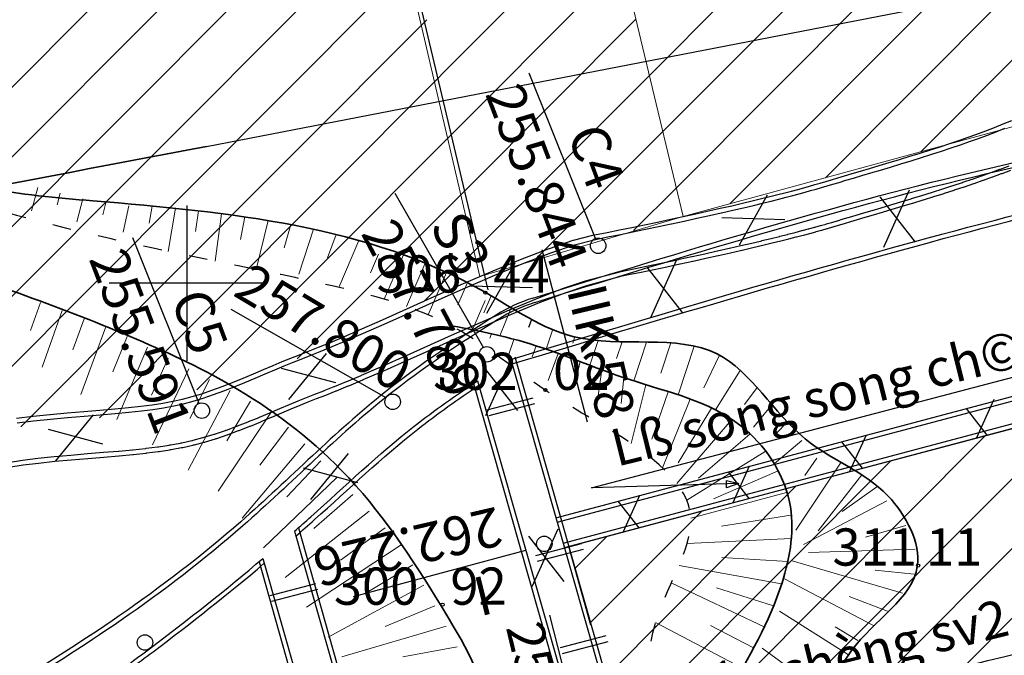
# Model space of a CAD drawing. Units: inches. Extents: x 387042 to 428449, y 2331559 to 2332989.
# Drawn here: x 389401 to 389465, y 2332294 to 2332335 of the extents above; entities that cross this region are included whole.
import ezdxf

# ---------------------------------------------------------------- set-up
doc = ezdxf.new("R2010")
doc.units = ezdxf.units.IN
doc.header["$MEASUREMENT"] = 0
doc.linetypes.add('ACAD_ISO03W100', pattern=[30, 12, -18])
doc.linetypes.add('ACAD_ISO10W100', pattern=[18, 12, -3, 0, -3])
for name, color, linetype, lineweight in [('Dangtru', 10, 'Continuous', 30), ('diem do', 7, 'Continuous', 25), ('Duong lo1', 170, 'Continuous', 30), ('duong lo2', 7, 'Continuous', 30), ('Dut gay', 1, 'Continuous', 35), ('Khung ngoµi', 10, 'Continuous', 100), ('Mep', 1, 'Continuous', 35), ('TLFIL', 250, 'Continuous', 0), ('¸nuoi', 3, 'ACAD_ISO03W100', 25)]:
    doc.layers.add(name, color=color, linetype=linetype, lineweight=lineweight)
doc.layers.add('Ta li', color=7, linetype='Continuous')
doc.layers.add('Tim lo', color=7, linetype='ACAD_ISO10W100')

msp = doc.modelspace()

# ---------------------------------------------------------------- linework, layer by layer
at = {"color": 0}
for p, q in [((389411.95036, 2332323.2278), (389411.95036, 2332313.2278)), ((389416.95036, 2332318.2278), (389406.95036, 2332318.2278))]:
    msp.add_line(p, q, dxfattribs=at)
at = {"layer": 'Dangtru', "color": 0, "flags": 128}
msp.add_lwpolyline([(389413.22158, 2332327.04451), (389413.22158, 2332327.04451), (389493.22482, 2332342.56005), (389526.89979, 2332351.40403), (389566.59736, 2332362.91677), (389614.49551, 2332378.13665), (389614.49551, 2332378.13665), (389705.37386, 2332401.30455), (389790.76325, 2332426.4348), (389832.85097, 2332437.87804), (389872.54385, 2332448.05528), (389918.67502, 2332458.24723), (389967.08783, 2332470.77461), (390007.94472, 2332483.6732), (390054.83893, 2332497.49348), (390087.8836, 2332505.66867), (390128.51181, 2332516.02199), (390184.95831, 2332528.88269), (390235.06204, 2332540.05373), (390294.91682, 2332553.22408)], dxfattribs=at)
at = {"layer": 'diem do', "color": 8}
for centre in [(389431.2069, 2332317.61794, 306.437), (389435.07233, 2332311.34225, 302.021), (389459.10908, 2332300.01143, 311.109), (389428.44888, 2332297.48775, 300.915)]:
    msp.add_circle(centre, 0.1, dxfattribs=at)
at = {"layer": 'Duong lo1', "color": 0}
for p, q in [((389438.31001, 2332321.10415), (389434.02842, 2332331.77517)), ((389438.31001, 2332321.10415), (389434.02842, 2332331.77517)), ((389431.09782, 2332314.02505), (389425.38856, 2332324.00537)), ((389431.09782, 2332314.02505), (389425.38856, 2332324.00537)), ((389412.75691, 2332310.46873), (389408.47531, 2332321.13975)), ((389437.79424, 2332309.26541), (389434.87042, 2332320.38539)), ((389437.79424, 2332309.26541), (389434.87042, 2332320.38539)), ((389424.80746, 2332310.83685), (389414.81684, 2332316.5281)), ((389424.80746, 2332310.83685), (389414.81684, 2332316.5281)), ((389422.70079, 2332298.00948), (389433.80363, 2332300.99768)), ((389422.70079, 2332298.00948), (389433.80363, 2332300.99768)), ((389438.20779, 2332285.67356), (389435.36514, 2332296.81456)), ((389438.20779, 2332285.67356), (389435.36514, 2332296.81456))]:
    msp.add_line(p, q, dxfattribs=at)
at = {"layer": 'Duong lo1'}
msp.add_line((389412.75691, 2332310.46873), (389408.47531, 2332321.13975), dxfattribs=at)
at = {"layer": 'duong lo2', "color": 0}
for p, q in [((389435.74988, 2332303.10142), (389509.28574, 2332322.66417)), ((389435.74988, 2332303.10142), (389509.28574, 2332322.66417)), ((389435.83015, 2332302.81892), (389509.42033, 2332322.39612)), ((389435.83015, 2332302.81892), (389509.42033, 2332322.39612)), ((389436.21612, 2332301.46054), (389509.70407, 2332321.01055)), ((389436.21612, 2332301.46054), (389509.70407, 2332321.01055)), ((389436.29639, 2332301.17804), (389509.83867, 2332320.7425)), ((389436.29639, 2332301.17804), (389509.83867, 2332320.7425)), ((389438.04058, 2332305.02343), (389472.79797, 2332314.15588)), ((389438.04058, 2332305.02343), (389472.79797, 2332314.15588)), ((389432.84922, 2332313.30997), (389455.0722, 2332235.09859)), ((389433.11308, 2332313.47541), (389455.36624, 2332235.15786)), ((389430.705, 2332311.93057), (389451.90654, 2332237.31404)), ((389430.44347, 2332311.75689), (389451.64718, 2332237.13276)), ((389431.32645, 2332310.06255), (389434.28083, 2332310.83588)), ((389431.32645, 2332310.06255), (389434.28083, 2332310.83588)), ((389431.44889, 2332309.6945), (389434.40327, 2332310.46784)), ((389431.44889, 2332309.6945), (389434.40327, 2332310.46784)), ((389446.75584, 2332305.01871), (389446.73946, 2332305.50137)), ((389446.73946, 2332305.50137), (389447.53773, 2332305.29958)), ((389446.75584, 2332305.01871), (389446.73946, 2332305.50137)), ((389446.73946, 2332305.50137), (389447.53773, 2332305.29958)), ((389447.53773, 2332305.29958), (389438.04058, 2332305.02343)), ((389447.53773, 2332305.29958), (389438.04058, 2332305.02343)), ((389447.53773, 2332305.29958), (389446.75584, 2332305.01871)), ((389447.53773, 2332305.29958), (389446.75584, 2332305.01871)), ((389419.14937, 2332302.44601), (389424.30375, 2332284.30573)), ((389419.14937, 2332302.44601), (389424.30375, 2332284.30573)), ((389418.90065, 2332302.2273), (389424.01297, 2332284.23502)), ((389418.90065, 2332302.2273), (389424.01297, 2332284.23502)), ((389434.45185, 2332300.66784), (389437.40623, 2332301.44118)), ((389434.45185, 2332300.66784), (389437.40623, 2332301.44118)), ((389434.57429, 2332300.2998), (389437.52867, 2332301.07314)), ((389434.57429, 2332300.2998), (389437.52867, 2332301.07314)), ((389416.86305, 2332300.47262), (389421.64086, 2332283.65765)), ((389416.86305, 2332300.47262), (389421.64086, 2332283.65765)), ((389416.61229, 2332300.26107), (389421.35012, 2332283.58681)), ((389416.61229, 2332300.26107), (389421.35012, 2332283.58681)), ((389417.32218, 2332298.08178), (389420.27657, 2332298.85511)), ((389417.32218, 2332298.08178), (389420.27657, 2332298.85511)), ((389417.44462, 2332297.71374), (389420.39901, 2332298.48707)), ((389417.44462, 2332297.71374), (389420.39901, 2332298.48707)), ((389436.04409, 2332294.72117), (389438.99848, 2332295.4945)), ((389436.04409, 2332294.72117), (389438.99848, 2332295.4945)), ((389436.16653, 2332294.35312), (389439.12092, 2332295.12646)), ((389436.16653, 2332294.35312), (389439.12092, 2332295.12646))]:
    msp.add_line(p, q, dxfattribs=at)
for centre in [(389438.47739, 2332320.63792), (389431.30125, 2332313.63277), (389412.92428, 2332310.0025), (389425.22854, 2332310.57594), (389435.00152, 2332301.4135), (389409.25574, 2332295.05366)]:
    msp.add_circle(centre, 0.5, dxfattribs=at)
for centre, start, end in [((389437.24662, 2332307.71275), 107.2379852, 122.173856), ((389437.24662, 2332307.71275), 107.2379852, 122.173856), ((389437.35476, 2332307.42798), 107.1983255, 122.182019), ((389437.35476, 2332307.42798), 107.1983255, 122.182019)]:
    msp.add_arc(centre, 10, start, end, dxfattribs=at)
for points, knots in [([(389379.38605, 2332269.00341), (389384.40887, 2332270.74359), (389404.27487, 2332276.30144), (389436.62278, 2332283.60863), (389477.39758, 2332294.02923), (389514.87383, 2332303.82886), (389552.43721, 2332319.37651), (389580.2988, 2332329.67564), (389597.78681, 2332335.11864), (389600.76722, 2332336.26855)], [68.53290607, 68.53290607, 68.53290607, 68.53290607, 84.38802263, 129.34567524, 168.78158239, 210.99026658, 245.07477944, 290.67070294, 300.04737955, 300.04737955, 300.04737955, 300.04737955]), ([(389434.26876, 2332317.2572), (389443.07132, 2332320.00358), (389460.48184, 2332325.387), (389478.38581, 2332328.78157), (389487.23867, 2332330.43151)], [1.2981196, 1.2981196, 1.2981196, 1.2981196, 28.93928597, 55.93419122, 55.93419122, 55.93419122, 55.93419122]), ([(389434.26876, 2332317.2572), (389443.07132, 2332320.00358), (389460.48184, 2332325.387), (389478.38581, 2332328.78157), (389487.23867, 2332330.43151)], [1.2981196, 1.2981196, 1.2981196, 1.2981196, 28.93928597, 55.93419122, 55.93419122, 55.93419122, 55.93419122]), ([(389434.3835, 2332316.97449), (389443.18605, 2332319.71418), (389460.80195, 2332325.14933), (389478.9081, 2332328.62133), (389487.96436, 2332330.34407)], [1.30220009, 1.30220009, 1.30220009, 1.30220009, 28.93928597, 56.57566102, 56.57566102, 56.57566102, 56.57566102]), ([(389434.3835, 2332316.97449), (389443.18605, 2332319.71418), (389460.80195, 2332325.14933), (389478.9081, 2332328.62133), (389487.96436, 2332330.34407)], [1.30220009, 1.30220009, 1.30220009, 1.30220009, 28.93928597, 56.57566102, 56.57566102, 56.57566102, 56.57566102]), ([(389431.9094, 2332316.16724), (389429.44639, 2332314.61237), (389423.53165, 2332310.72018), (389416.26491, 2332303.21193), (389405.53548, 2332294.97802), (389392.99224, 2332287.87998), (389383.65532, 2332281.91363), (389379.38278, 2332279.18345)], [61.62884255, 61.62884255, 61.62884255, 61.62884255, 70.32846037, 82.8726389, 92.78626092, 110.8217495, 126.03725322, 126.03725322, 126.03725322, 126.03725322]), ([(389431.9094, 2332316.16724), (389429.44639, 2332314.61237), (389423.53165, 2332310.72018), (389416.26491, 2332303.21193), (389405.53548, 2332294.97802), (389392.99224, 2332287.87998), (389383.65532, 2332281.91363), (389379.38278, 2332279.18345)], [61.62884255, 61.62884255, 61.62884255, 61.62884255, 70.32846037, 82.8726389, 92.78626092, 110.8217495, 126.03725322, 126.03725322, 126.03725322, 126.03725322]), ([(389432.01634, 2332315.88171), (389429.56289, 2332314.33239), (389423.65873, 2332310.4443), (389416.39962, 2332302.94394), (389405.67018, 2332294.71002), (389393.12694, 2332287.61198), (389383.79002, 2332281.64563), (389379.51749, 2332278.91546)], [61.66154217, 61.66154217, 61.66154217, 61.66154217, 70.32846037, 82.8726389, 92.78626092, 110.8217495, 126.03725322, 126.03725322, 126.03725322, 126.03725322]), ([(389432.01634, 2332315.88171), (389429.56289, 2332314.33239), (389423.65873, 2332310.4443), (389416.39962, 2332302.94394), (389405.67018, 2332294.71002), (389393.12694, 2332287.61198), (389383.79002, 2332281.64563), (389379.51749, 2332278.91546)], [61.66154217, 61.66154217, 61.66154217, 61.66154217, 70.32846037, 82.8726389, 92.78626092, 110.8217495, 126.03725322, 126.03725322, 126.03725322, 126.03725322]), ([(389418.90065, 2332302.2273), (389419.2558, 2332302.53886), (389421.82051, 2332304.81115), (389425.52723, 2332308.34346), (389429.30392, 2332311.00386), (389430.705, 2332311.93057)], [45.37460695, 45.37460695, 45.37460695, 45.37460695, 46.79075977, 55.64335624, 60.68417082, 60.68417082, 60.68417082, 60.68417082]), ([(389418.90065, 2332302.2273), (389419.2558, 2332302.53886), (389421.82051, 2332304.81115), (389425.52723, 2332308.34346), (389429.30392, 2332311.00386), (389430.705, 2332311.93057)], [45.37460695, 45.37460695, 45.37460695, 45.37460695, 46.79075977, 55.64335624, 60.68417082, 60.68417082, 60.68417082, 60.68417082]), ([(389418.99023, 2332301.912), (389419.39285, 2332302.26428), (389422.00586, 2332304.57626), (389425.71488, 2332308.11075), (389429.43793, 2332310.74395), (389430.78739, 2332311.64059)], [45.18707454, 45.18707454, 45.18707454, 45.18707454, 46.79075977, 55.64335624, 60.50610239, 60.50610239, 60.50610239, 60.50610239]), ([(389418.99023, 2332301.912), (389419.39285, 2332302.26428), (389422.00586, 2332304.57626), (389425.71488, 2332308.11075), (389429.43793, 2332310.74395), (389430.78739, 2332311.64059)], [45.18707454, 45.18707454, 45.18707454, 45.18707454, 46.79075977, 55.64335624, 60.50610239, 60.50610239, 60.50610239, 60.50610239]), ([(389408.18761, 2332293.63628), (389408.64355, 2332293.97144), (389411.59791, 2332296.17058), (389414.48233, 2332298.4597), (389416.86305, 2332300.47262)], [31.63836641, 31.63836641, 31.63836641, 31.63836641, 33.33599018, 42.68692675, 42.68692675, 42.68692675, 42.68692675]), ([(389408.18761, 2332293.63628), (389408.64355, 2332293.97144), (389411.59791, 2332296.17058), (389414.48233, 2332298.4597), (389416.86305, 2332300.47262)], [31.63836641, 31.63836641, 31.63836641, 31.63836641, 33.33599018, 42.68692675, 42.68692675, 42.68692675, 42.68692675]), ([(389408.27249, 2332293.33757), (389408.7775, 2332293.7078), (389411.73165, 2332295.90446), (389414.61591, 2332298.191), (389416.95162, 2332300.16093)], [31.45739476, 31.45739476, 31.45739476, 31.45739476, 33.33599018, 42.50085398, 42.50085398, 42.50085398, 42.50085398]), ([(389408.27249, 2332293.33757), (389408.7775, 2332293.7078), (389411.73165, 2332295.90446), (389414.61591, 2332298.191), (389416.95162, 2332300.16093)], [31.45739476, 31.45739476, 31.45739476, 31.45739476, 33.33599018, 42.50085398, 42.50085398, 42.50085398, 42.50085398]), ([(389437.7266, 2332287.55944), (389437.98572, 2332287.62216), (389449.88709, 2332290.50264), (389461.79629, 2332293.38693), (389473.41282, 2332296.37186)], [129.82501904, 129.82501904, 129.82501904, 129.82501904, 130.62551209, 166.59138757, 166.59138757, 166.59138757, 166.59138757])]:
    msp.add_open_spline(points, degree=3, knots=knots, dxfattribs=at)
for points in [[(389432.84922, 2332313.30997), (389460.63471, 2332321.38144), (389487.68243, 2332328.09515)], [(389432.84922, 2332313.30997), (389460.63471, 2332321.38144), (389487.68243, 2332328.09515)], [(389432.93041, 2332313.02424), (389460.71589, 2332321.09571), (389487.59947, 2332327.87811)], [(389432.93041, 2332313.02424), (389460.71589, 2332321.09571), (389487.59947, 2332327.87811)]]:
    msp.add_spline(points, degree=3, dxfattribs=at)
at = {"layer": 'Dut gay', "color": 0}
msp.add_open_spline([(389322.20459, 2332307.94842), (389325.82692, 2332308.84899), (389355.93742, 2332316.16082), (389386.41517, 2332321.95143), (389413.22158, 2332327.04451)], degree=3, knots=[96.88292515, 96.88292515, 96.88292515, 96.88292515, 108.08908961, 189.91107574, 189.91107574, 189.91107574, 189.91107574], dxfattribs=at)
at = {"layer": 'Mep'}
for points in [[(389450.71361, 2332190.66837), (389451.69536, 2332196.55372), (389454.16651, 2332201.57382), (389455.61444, 2332209.18458), (389457.10551, 2332222.07989), (389456.96809, 2332228.05236), (389450.17599, 2332240.76023), (389444.39347, 2332248.41847), (389438.14011, 2332255.47021), (389435.44594, 2332262.21862), (389436.51467, 2332269.26838), (389447.51498, 2332283.38513), (389451.86993, 2332288.05622), (389454.80579, 2332294.53731), (389459.05095, 2332299.97742), (389457.15725, 2332304.50513), (389451.82126, 2332308.1804), (389446.15294, 2332313.65778), (389436.92689, 2332314.77086), (389431.22581, 2332317.61891), (389405.90351, 2332323.53445), (389398.94709, 2332324.4194), (389388.9183, 2332328.19426), (389377.83278, 2332332.80684), (389367.60796, 2332335.56002), (389358.35545, 2332339.1972), (389351.8938, 2332341.07071), (389345.75474, 2332343.80511), (389338.69823, 2332346.35959), (389333.17151, 2332348.21803), (389329.48932, 2332350.05752), (389324.30173, 2332352.7909), (389319.69257, 2332355.45566), (389315.27329, 2332358.36656), (389310.9042, 2332361.89515), (389305.58695, 2332363.40939), (389300.56966, 2332358.43317), (389293.15102, 2332358.9105), (389287.15892, 2332360.51125), (389283.93504, 2332366.07653), (389283.60803, 2332371.31553), (389283.08247, 2332380.31179), (389282.62467, 2332385.72186), (389289.28118, 2332397.2895), (389294.38904, 2332398.852), (389301.77289, 2332401.74033), (389310.28291, 2332403.0754), (389319.40162, 2332405.27666), (389326.40122, 2332407.91571), (389335.1542, 2332412.40122), (389343.35215, 2332417.82903), (389349.19073, 2332424.51619), (389352.3684, 2332430.19604), (389352.30608, 2332435.02525), (389352.42201, 2332438.04154), (389349.12611, 2332444.55823), (389346.09151, 2332447.26652), (389338.8938, 2332448.96131), (389329.73645, 2332450.79039)], [(389440.80246, 2332279.92865), (389446.88398, 2332291.78153), (389450.33, 2332298.8939), (389450.81175, 2332304.12835), (389447.67223, 2332309.02544), (389440.51527, 2332312.0049), (389433.65439, 2332314.43947), (389429.14382, 2332315.4617)]]:
    msp.add_spline(points, degree=3, dxfattribs=at)
msp.add_open_spline([(389268.20813, 2332417.1474), (389268.72334, 2332416.26132), (389270.14429, 2332413.81752), (389265.72037, 2332408.18234), (389269.98907, 2332399.39473), (389270.99398, 2332389.7582), (389275.0162, 2332380.89134), (389274.46563, 2332371.48755), (389274.62548, 2332363.41369), (389276.438, 2332355.60988), (389283.64595, 2332352.28974), (389292.00108, 2332351.12523), (389303.39471, 2332349.55757), (389314.42561, 2332347.88041), (389325.81535, 2332344.43948), (389337.65094, 2332339.32077), (389351.13681, 2332334.86631), (389366.51085, 2332330.0098), (389379.99328, 2332324.74976), (389394.58068, 2332319.88681), (389405.84411, 2332315.99823), (389415.42463, 2332311.60271), (389422.7961, 2332306.0978), (389427.86915, 2332298.34575), (389432.50469, 2332290.40982), (389431.3123, 2332281.59884), (389429.61048, 2332276.03222), (389428.95033, 2332272.86327)], degree=3, knots=[0, 0, 0, 0, 2.88336765, 7.95232235, 17.97851966, 29.04013084, 37.60256543, 46.43962478, 56.67550834, 62.4051357, 68.89447128, 78.49613475, 88.1795459, 103.25268947, 111.94740872, 123.77919857, 141.90376286, 154.51868306, 172.1452612, 185.28902171, 200.65836867, 207.84690229, 216.88786471, 227.71906775, 235.66311928, 243.49820437, 253.26987439, 253.26987439, 253.26987439, 253.26987439], dxfattribs=at)
at = {"layer": 'Ta li', "color": 1}
msp.add_line((389434.16431, 2332315.82358), (389433.99063, 2332315.36105), dxfattribs=at)
at = {"layer": 'Ta li'}
msp.add_line((389430.12257, 2332315.26578), (389430.11738, 2332315.2477), dxfattribs=at)
at = {"layer": 'Tim lo', "color": 0, "linetype": 'ByBlock', "ltscale": 0.5}
for p, q in [((389409.81529, 2332408.74733), (389431.36883, 2332317.79278)), ((389409.81529, 2332408.74733), (389431.36883, 2332317.79278)), ((389420.94832, 2332313.68809), (389418.5077, 2332310.71807)), ((389420.94832, 2332313.68809), (389418.5077, 2332310.71807)), ((389418.03598, 2332312.74558), (389421.5515, 2332311.81498)), ((389418.03598, 2332312.74558), (389421.5515, 2332311.81498)), ((389405.92065, 2332309.74427), (389403.48003, 2332306.77426)), ((389405.92065, 2332309.74427), (389403.48003, 2332306.77426)), ((389403.00831, 2332308.80176), (389406.52383, 2332307.87116)), ((389403.00831, 2332308.80176), (389406.52383, 2332307.87116)), ((389422.36376, 2332307.25175), (389419.92314, 2332304.28174)), ((389422.36376, 2332307.25175), (389419.92314, 2332304.28174)), ((389419.45142, 2332306.30924), (389422.96694, 2332305.37864)), ((389419.45142, 2332306.30924), (389422.96694, 2332305.37864))]:
    msp.add_line(p, q, dxfattribs=at)
at = {"layer": 'Tim lo', "color": 0, "linetype": 'ByBlock', "lineweight": 20, "ltscale": 0.5}
for p, q in [((389441.77932, 2332331.62491), (389472.3784, 2332362.32011)), ((389442.64795, 2332327.99988), (389473.3147, 2332358.76297)), ((389443.51657, 2332324.37485), (389474.251, 2332355.20583)), ((389386.21211, 2332316.35059), (389422.91879, 2332353.17258)), ((389446.97116, 2332323.34391), (389475.1873, 2332351.64869)), ((389386.91136, 2332312.55566), (389423.82023, 2332349.58047)), ((389453.12653, 2332325.02224), (389476.1236, 2332348.09154)), ((389387.61061, 2332308.76072), (389424.72167, 2332345.98836)), ((389459.2819, 2332326.70057), (389477.0599, 2332344.5344)), ((389388.30986, 2332304.96579), (389425.62311, 2332342.39625)), ((389428.33612, 2332331.62863), (389439.17345, 2332342.50001)), ((389395.98665, 2332308.17031), (389426.52455, 2332338.80414)), ((389429.23798, 2332328.03694), (389440.04208, 2332338.87497)), ((389401.25209, 2332308.95591), (389427.42599, 2332335.21203)), ((389430.13983, 2332324.44525), (389440.9107, 2332335.24994)), ((389406.31621, 2332309.53955), (389428.32743, 2332331.61992)), ((389431.04169, 2332320.85355), (389441.77932, 2332331.62491)), ((389412.5963, 2332311.34299), (389429.22887, 2332328.02781)), ((389434.5049, 2332319.83126), (389442.64795, 2332327.99988)), ((389419.06695, 2332313.33758), (389430.13031, 2332324.4357)), ((389440.7632, 2332321.61284), (389443.51657, 2332324.37485)), ((389427.21791, 2332317.01776), (389431.03175, 2332320.84359))]:
    msp.add_line(p, q, dxfattribs=at)
at = {"layer": 'Tim lo', "color": 0}
for p, q in [((389449.37884, 2332323.90186), (389447.56371, 2332320.6739)), ((389449.37884, 2332323.90186), (389447.56371, 2332320.6739)), ((389458.53482, 2332324.23266), (389456.86301, 2332320.52723)), ((389458.53482, 2332324.23266), (389456.86301, 2332320.52723)), ((389456.63347, 2332323.79311), (389458.91381, 2332320.87515)), ((389456.63347, 2332323.79311), (389458.91381, 2332320.87515)), ((389450.51652, 2332322.31629), (389446.45306, 2332322.43268)), ((389450.51652, 2332322.31629), (389446.45306, 2332322.43268)), ((389433.09907, 2332319.50754), (389431.28394, 2332316.27958)), ((389433.09907, 2332319.50754), (389431.28394, 2332316.27958)), ((389443.51438, 2332319.68714), (389441.84257, 2332315.9817)), ((389443.51438, 2332319.68714), (389441.84257, 2332315.9817)), ((389441.61303, 2332319.24758), (389443.89338, 2332316.32962)), ((389441.61303, 2332319.24758), (389443.89338, 2332316.32962)), ((389434.23675, 2332317.92197), (389430.17329, 2332318.03836)), ((389434.23675, 2332317.92197), (389430.17329, 2332318.03836)), ((389432.89074, 2332313.36839), (389431.21893, 2332309.66296)), ((389432.89074, 2332313.36839), (389431.21893, 2332309.66296)), ((389430.98939, 2332312.92883), (389433.26974, 2332310.01087)), ((389430.98939, 2332312.92883), (389433.26974, 2332310.01087)), ((389436.58541, 2332301.25493), (389475.64122, 2332311.6366)), ((389436.58541, 2332301.25493), (389475.64122, 2332311.6366)), ((389463.99332, 2332310.72282), (389462.87736, 2332308.24938)), ((389463.99332, 2332310.72282), (389462.87736, 2332308.24938)), ((389462.20458, 2332310.13917), (389463.54304, 2332308.42647)), ((389462.20458, 2332310.13917), (389463.54304, 2332308.42647)), ((389454.16359, 2332308.00002), (389455.50204, 2332306.28732)), ((389454.16359, 2332308.00002), (389455.50204, 2332306.28732)), ((389455.75083, 2332308.42228), (389454.69014, 2332306.07133)), ((389455.75083, 2332308.42228), (389454.69014, 2332306.07133)), ((389448.21301, 2332306.41699), (389447.15231, 2332304.06604)), ((389448.21301, 2332306.41699), (389447.15231, 2332304.06604)), ((389446.85551, 2332306.05585), (389448.19396, 2332304.34315)), ((389446.85551, 2332306.05585), (389448.19396, 2332304.34315)), ((389439.74971, 2332304.1655), (389441.08816, 2332302.45279)), ((389439.74971, 2332304.1655), (389441.08816, 2332302.45279)), ((389441.15027, 2332304.53809), (389440.08957, 2332302.18714)), ((389441.15027, 2332304.53809), (389440.08957, 2332302.18714)), ((389435.87978, 2332302.3519), (389434.20797, 2332298.64647)), ((389435.87978, 2332302.3519), (389434.20797, 2332298.64647)), ((389433.97843, 2332301.91234), (389436.25877, 2332298.99438)), ((389433.97843, 2332301.91234), (389436.25877, 2332298.99438)), ((389452.58165, 2332243.86382), (389436.58541, 2332301.25493)), ((389452.58165, 2332243.86382), (389436.58541, 2332301.25493))]:
    msp.add_line(p, q, dxfattribs=at)
at = {"layer": 'Tim lo', "color": 0, "linetype": 'ByBlock'}
for p, q in [((389442.85796, 2332278.75036), (389475.64122, 2332311.6366)), ((389441.87856, 2332282.26426), (389469.54298, 2332310.01558)), ((389440.89915, 2332285.77816), (389463.44475, 2332308.39457)), ((389443.83737, 2332275.23646), (389476.58905, 2332308.09102)), ((389439.91974, 2332289.29206), (389457.34651, 2332306.77356)), ((389438.94034, 2332292.80596), (389451.24827, 2332305.15255)), ((389437.96093, 2332296.31986), (389445.15003, 2332303.53154)), ((389436.98153, 2332299.83376), (389439.0518, 2332301.91053))]:
    msp.add_line(p, q, dxfattribs=at)
at = {"layer": 'Tim lo', "color": 0, "linetype": 'ByBlock', "lineweight": 20, "ltscale": 0.5}
for points in [[(389422.43483, 2332412.35541), (389456.4431, 2332422.86069), (389481.27138, 2332332.68964), (389443.96031, 2332322.52297)], [(389409.84477, 2332408.74788), (389422.43483, 2332412.35541), (389443.96031, 2332322.52297), (389430.83986, 2332318.65308)]]:
    msp.add_lwpolyline(points, close=True, dxfattribs=at)
at = {"layer": 'Tim lo', "color": 0, "linetype": 'ByBlock', "ltscale": 0.5}
for points in [[(389438.14095, 2332321.31837), (389438.23651, 2332321.33699), (389439.0464, 2332321.49693), (389439.85118, 2332321.65822), (389440.65741, 2332321.82241), (389441.47166, 2332321.99103), (389442.29798, 2332322.16502), (389443.13037, 2332322.343), (389443.96031, 2332322.52297), (389444.7793, 2332322.70296), (389445.57883, 2332322.88097), (389446.35038, 2332323.05503), (389447.08544, 2332323.22315), (389447.77549, 2332323.38334), (389448.41414, 2332323.53409), (389449.0034, 2332323.67573), (389449.54739, 2332323.80905), (389450.05024, 2332323.93487), (389450.51607, 2332324.05396), (389450.949, 2332324.16715), (389451.35316, 2332324.27521), (389451.73267, 2332324.37896), (389452.09257, 2332324.47946), (389452.44154, 2332324.57889), (389452.7892, 2332324.67969), (389453.14515, 2332324.78432), (389453.51898, 2332324.89521), (389453.9203, 2332325.01483), (389454.35872, 2332325.1456), (389454.84383, 2332325.28999), (389455.38199, 2332325.44965), (389455.96655, 2332325.62303), (389456.58759, 2332325.80782), (389457.23521, 2332326.00168), (389457.8995, 2332326.20228), (389458.57055, 2332326.4073), (389459.23845, 2332326.61441), (389459.8933, 2332326.82128), (389460.52737, 2332327.02617), (389461.14163, 2332327.22969), (389461.73926, 2332327.43305), (389462.32343, 2332327.63746), (389462.89728, 2332327.84412), (389463.464, 2332328.05423), (389464.02674, 2332328.26901), (389464.58867, 2332328.48965), (389465.15175, 2332328.71668)], [(389401.0178, 2332309.21805), (389402.07599, 2332309.35058), (389403.16635, 2332309.4661), (389404.26375, 2332309.56797), (389405.34308, 2332309.6596), (389406.37923, 2332309.74435), (389407.34708, 2332309.82563), (389408.22814, 2332309.90691), (389409.03042, 2332309.99212), (389409.76857, 2332310.0853), (389410.45721, 2332310.19049), (389411.11099, 2332310.31171), (389411.74453, 2332310.45301), (389412.37248, 2332310.61841), (389413.00947, 2332310.81196), (389413.66631, 2332311.0358), (389414.33844, 2332311.28449), (389415.01749, 2332311.55073), (389415.69507, 2332311.8272), (389416.36282, 2332312.10657), (389417.01234, 2332312.38154), (389417.63526, 2332312.64479), (389418.22319, 2332312.88899), (389418.77562, 2332313.11134), (389419.32343, 2332313.32707), (389419.90538, 2332313.55589), (389420.56022, 2332313.81755), (389421.3267, 2332314.13175), (389422.24357, 2332314.51824), (389423.34958, 2332314.99675), (389424.68348, 2332315.58699), (389426.2645, 2332316.29762), (389428.03376, 2332317.09298), (389429.91287, 2332317.92631), (389431.82343, 2332318.75089), (389433.68703, 2332319.51995), (389435.42529, 2332320.18676), (389436.9598, 2332320.70458), (389438.21216, 2332321.02666)]]:
    msp.add_lwpolyline(points, dxfattribs=at)
for points in [[(389438.21216, 2332321.02666), (389438.29389, 2332321.04258, 0.00062305), (389438.29463, 2332321.04273), (389439.10452, 2332321.20267, 0.00070707), (389439.10535, 2332321.20283), (389439.91013, 2332321.36413, 0.00077517), (389439.91104, 2332321.36431), (389440.71727, 2332321.5285, 0.00082392), (389440.71824, 2332321.5287), (389441.53248, 2332321.69731, 0.00083482), (389441.53346, 2332321.69752), (389442.35978, 2332321.87151, 0.00077691), (389442.36069, 2332321.8717), (389443.19308, 2332322.04968, 0.0007252), (389443.19393, 2332322.04986), (389444.02388, 2332322.22984, 0.00069579), (389444.02469, 2332322.23002), (389444.84369, 2332322.41, 0.00068748), (389444.84449, 2332322.41018), (389445.64402, 2332322.5882, 0.00070134), (389445.64484, 2332322.58838), (389446.41639, 2332322.76244, 0.00074113), (389446.41725, 2332322.76264), (389447.15231, 2332322.93075, 0.00081456), (389447.15327, 2332322.93097), (389447.84332, 2332323.09117, 0.00092362), (389447.8444, 2332323.09142), (389448.48305, 2332323.24217, 0.00102285), (389448.48424, 2332323.24245), (389449.0735, 2332323.38409, 0.00111482), (389449.0748, 2332323.3844), (389449.61879, 2332323.51773, 0.00120412), (389449.62019, 2332323.51808), (389450.12304, 2332323.64389, 0.00128511), (389450.12453, 2332323.64427), (389450.59036, 2332323.76336, 0.00135028), (389450.59193, 2332323.76377), (389451.02486, 2332323.87695, 0.00139034), (389451.02648, 2332323.87738), (389451.43064, 2332323.98544, 0.00139477), (389451.43225, 2332323.98588), (389451.81176, 2332324.08963, 0.00136574), (389451.81334, 2332324.09006), (389452.17324, 2332324.19056, 0.00131223), (389452.17476, 2332324.19099), (389452.52373, 2332324.29042, 0.00116285), (389452.52507, 2332324.29081), (389452.87273, 2332324.39161, 0.0009192), (389452.87379, 2332324.39192), (389453.22973, 2332324.49654, 0.00062241), (389453.23045, 2332324.49676), (389453.60428, 2332324.60765, 0.0003217), (389453.60465, 2332324.60776), (389454.00597, 2332324.72738), (389454.44446, 2332324.85817), (389454.9294, 2332325.00251), (389455.4673, 2332325.16209), (389456.05184, 2332325.33547), (389456.67313, 2332325.52033, 0.00041317), (389456.67361, 2332325.52047), (389457.32123, 2332325.71433, 0.00060573), (389457.32192, 2332325.71454), (389457.98621, 2332325.91514, 0.00080984), (389457.98714, 2332325.91543), (389458.65819, 2332326.12045, 0.00104243), (389458.65939, 2332326.12082), (389459.32729, 2332326.32792, 0.00132366), (389459.32881, 2332326.3284), (389459.98365, 2332326.53527, 0.00164022), (389459.98553, 2332326.53587), (389460.61959, 2332326.74075, 0.00185017), (389460.6217, 2332326.74144), (389461.23597, 2332326.94496, 0.00201188), (389461.23826, 2332326.94573), (389461.83589, 2332327.14909, 0.00215273), (389461.83833, 2332327.14994), (389462.42249, 2332327.35435, 0.00226599), (389462.42506, 2332327.35526), (389462.99891, 2332327.56191, 0.00234584), (389463.00156, 2332327.56288), (389463.56827, 2332327.773, 0.00238792), (389463.57095, 2332327.774), (389464.13369, 2332327.98878, 0.00238981), (389464.13637, 2332327.98982), (389464.69829, 2332328.21046, 0.00227145)], [(389439.9677, 2332318.9885), (389440.37009, 2332319.06915, 0.00077517), (389440.37811, 2332319.07077), (389441.18434, 2332319.23495, 0.00082392), (389441.19287, 2332319.23671), (389442.00712, 2332319.40532, 0.00083482), (389442.01575, 2332319.40712), (389442.84207, 2332319.58112, 0.00077691), (389442.85009, 2332319.58282), (389443.68248, 2332319.7608, 0.0007252), (389443.68997, 2332319.76241), (389444.51992, 2332319.94239, 0.00069579), (389444.5271, 2332319.94395), (389445.34609, 2332320.12394, 0.00068748), (389445.35318, 2332320.12551), (389446.1527, 2332320.30352, 0.00070134), (389446.15993, 2332320.30514), (389446.93148, 2332320.4792, 0.00074113), (389446.93911, 2332320.48093), (389447.67417, 2332320.64905, 0.00081456), (389447.68256, 2332320.65098), (389448.37261, 2332320.81118, 0.00092362), (389448.38211, 2332320.8134), (389449.02076, 2332320.96415, 0.00102285), (389449.03127, 2332320.96665), (389449.62053, 2332321.10829, 0.00111482), (389449.63197, 2332321.11107), (389450.17596, 2332321.24439, 0.00120412), (389450.18831, 2332321.24745), (389450.69115, 2332321.37326, 0.00128511), (389450.70431, 2332321.37659), (389451.17014, 2332321.49569, 0.00135028), (389451.18395, 2332321.49926), (389451.61688, 2332321.61244, 0.00139034), (389451.63108, 2332321.61619), (389452.03524, 2332321.72426, 0.00139477), (389452.04946, 2332321.7281), (389452.42897, 2332321.83185, 0.00136574), (389452.44287, 2332321.83569), (389452.80277, 2332321.93619, 0.00131223), (389452.81611, 2332321.93996), (389453.16509, 2332322.03939, 0.00116285), (389453.17689, 2332322.04278), (389453.52455, 2332322.14358, 0.0009192), (389453.53387, 2332322.1463), (389453.88981, 2332322.25093, 0.00062241), (389453.89612, 2332322.25279), (389454.26995, 2332322.36369, 0.0003217), (389454.27321, 2332322.36466), (389454.67453, 2332322.48427), (389455.11352, 2332322.61522), (389455.59712, 2332322.75916), (389456.13301, 2332322.91813), (389456.71743, 2332323.09148), (389457.34065, 2332323.27691, 0.00041317), (389457.34483, 2332323.27816), (389457.99245, 2332323.47202, 0.00060573), (389457.99858, 2332323.47386), (389458.66287, 2332323.67447, 0.00080984), (389458.67105, 2332323.67695), (389459.3421, 2332323.88197, 0.00104243), (389459.35262, 2332323.88521), (389460.02053, 2332324.09232, 0.00132366), (389460.03387, 2332324.0965), (389460.68872, 2332324.30337, 0.00164022), (389460.70522, 2332324.30864), (389461.33928, 2332324.51353, 0.00185017), (389461.35786, 2332324.5196), (389461.97212, 2332324.72312, 0.00201188), (389461.99227, 2332324.72989), (389462.5899, 2332324.93325, 0.00215273), (389462.61139, 2332324.94067), (389463.19556, 2332325.14508, 0.00226599), (389463.21811, 2332325.15308), (389463.79197, 2332325.35974, 0.00234584), (389463.81524, 2332325.36825), (389464.38196, 2332325.57836, 0.00238792), (389464.40556, 2332325.58724), (389464.9683, 2332325.80202, 0.00238981)], [(389440.02664, 2332318.6944), (389440.42903, 2332318.77505, 0.00077517), (389440.43797, 2332318.77685), (389441.2442, 2332318.94104, 0.00082392), (389441.25369, 2332318.94299), (389442.06794, 2332319.11161, 0.00083482), (389442.07755, 2332319.11361), (389442.90387, 2332319.28761, 0.00077691), (389442.91281, 2332319.28951), (389443.7452, 2332319.46748, 0.0007252), (389443.75354, 2332319.46928), (389444.58348, 2332319.64925, 0.00069579), (389444.59148, 2332319.651), (389445.41047, 2332319.83098, 0.00068748), (389445.41836, 2332319.83273), (389446.21789, 2332320.01075, 0.00070134), (389446.22594, 2332320.01255), (389446.99749, 2332320.18661, 0.00074113), (389447.00599, 2332320.18854), (389447.74105, 2332320.35666, 0.00081456), (389447.75038, 2332320.35881), (389448.44044, 2332320.519, 0.00092362), (389448.45102, 2332320.52148), (389449.08967, 2332320.67223, 0.00102285), (389449.10137, 2332320.67501), (389449.69063, 2332320.81665, 0.00111482), (389449.70337, 2332320.81974), (389450.24736, 2332320.95307, 0.00120412), (389450.26111, 2332320.95647), (389450.76396, 2332321.08229, 0.00128511), (389450.77861, 2332321.08599), (389451.24444, 2332321.20509, 0.00135028), (389451.25981, 2332321.20907), (389451.69275, 2332321.32225, 0.00139034), (389451.70856, 2332321.32643), (389452.11272, 2332321.43449, 0.00139477), (389452.12855, 2332321.43877), (389452.50806, 2332321.54252, 0.00136574), (389452.52355, 2332321.5468), (389452.88345, 2332321.6473, 0.00131223), (389452.8983, 2332321.65149), (389453.24728, 2332321.75092, 0.00116285), (389453.26042, 2332321.7547), (389453.60808, 2332321.8555, 0.0009192), (389453.61846, 2332321.85853), (389453.9744, 2332321.96316, 0.00062241), (389453.98142, 2332321.96523), (389454.35525, 2332322.07613, 0.0003217), (389454.35888, 2332322.0772), (389454.7602, 2332322.19682), (389455.19926, 2332322.32779), (389455.68268, 2332322.47167), (389456.21831, 2332322.63057), (389456.80273, 2332322.80392), (389457.42619, 2332322.98942, 0.00041317), (389457.43085, 2332322.99081), (389458.07847, 2332323.18467, 0.00060573), (389458.08529, 2332323.18672), (389458.74958, 2332323.38733, 0.00080984), (389458.75869, 2332323.3901), (389459.42974, 2332323.59512, 0.00104243), (389459.44146, 2332323.59873), (389460.10936, 2332323.80583, 0.00132366), (389460.12422, 2332323.81048), (389460.77907, 2332324.01735, 0.00164022), (389460.79745, 2332324.02322), (389461.43151, 2332324.22811, 0.00185017), (389461.45219, 2332324.23488), (389462.06646, 2332324.4384, 0.00201188), (389462.08889, 2332324.44593), (389462.68652, 2332324.64929, 0.00215273), (389462.71046, 2332324.65755), (389463.29462, 2332324.86196, 0.00226599), (389463.31974, 2332324.87088), (389463.8936, 2332325.07754, 0.00234584), (389463.91951, 2332325.08701), (389464.48623, 2332325.29712, 0.00238792), (389464.51252, 2332325.30701), (389465.07526, 2332325.52179, 0.00238981)], [(389400.98052, 2332309.51567), (389402.03872, 2332309.64821, -0.00476207), (389402.04439, 2332309.64886), (389403.13475, 2332309.76437, -0.00324434), (389403.13862, 2332309.76476), (389404.23602, 2332309.86664, -0.00197053), (389404.23838, 2332309.86684), (389405.31771, 2332309.95847, -0.00076735), (389405.31862, 2332309.95855), (389406.35445, 2332310.04328), (389407.32075, 2332310.12442), (389408.19852, 2332310.20539), (389408.9958, 2332310.29007), (389409.72713, 2332310.3824), (389410.40721, 2332310.48627), (389411.05098, 2332310.60564), (389411.67366, 2332310.74452), (389412.29065, 2332310.90704), (389412.91747, 2332311.09749), (389413.56587, 2332311.31845), (389414.23164, 2332311.56479), (389414.90608, 2332311.82923), (389415.58053, 2332312.10441), (389416.24646, 2332312.38303), (389416.8954, 2332312.65775), (389417.5185, 2332312.92107, -0.00153973), (389417.5202, 2332312.92179), (389418.10813, 2332313.16599, -0.00275326), (389418.11119, 2332313.16724), (389418.66362, 2332313.3896, -0.00188002), (389418.66571, 2332313.39043), (389419.21353, 2332313.60616), (389419.79485, 2332313.83474), (389420.44769, 2332314.09558), (389421.21156, 2332314.40872), (389422.12576, 2332314.79409), (389423.22934, 2332315.27154), (389424.56131, 2332315.86093), (389426.14153, 2332316.5712), (389427.91078, 2332317.36655, -0.00126456), (389427.91217, 2332317.36717), (389429.79127, 2332318.20051, -0.00249418), (389429.79402, 2332318.20171), (389431.70457, 2332319.02628, -0.00401291), (389431.70901, 2332319.02815), (389433.57261, 2332319.79722, -0.00627208), (389433.5796, 2332319.8), (389435.31786, 2332320.46681, -0.01021259), (389435.32939, 2332320.47097), (389436.86389, 2332320.98878, -0.01843438), (389436.88509, 2332320.99507), (389438.14095, 2332321.31837)], [(389400.43094, 2332306.66523), (389401.35304, 2332306.80612), (389402.35558, 2332306.93168), (389403.40716, 2332307.04309), (389404.47927, 2332307.14262), (389405.54532, 2332307.23311), (389406.57774, 2332307.31756, 0.00053929), (389406.58297, 2332307.318), (389407.55082, 2332307.39927, 0.00205408), (389407.57075, 2332307.40103), (389408.45181, 2332307.4823, 0.00345633), (389408.48531, 2332307.48563), (389409.2876, 2332307.57084, 0.00493939), (389409.33538, 2332307.5764), (389410.07353, 2332307.66958, 0.00649966), (389410.13622, 2332307.67832), (389410.82487, 2332307.78351, 0.00794204), (389410.90113, 2332307.7964), (389411.55491, 2332307.91762, 0.00902426), (389411.64102, 2332307.9352), (389412.27456, 2332308.0765, 0.00953024), (389412.36475, 2332308.09843), (389412.99269, 2332308.26383, 0.00935719), (389413.08037, 2332308.28869), (389413.71736, 2332308.48224, 0.00836329), (389413.79488, 2332308.50722), (389414.45172, 2332308.73105, 0.00648831), (389414.51126, 2332308.75221), (389415.18339, 2332309.0009, 0.00481717), (389415.22723, 2332309.01761), (389415.90628, 2332309.28384, 0.00343512), (389415.93734, 2332309.29627), (389416.61493, 2332309.57274, 0.00221491), (389416.63487, 2332309.58097), (389417.30261, 2332309.86035, 0.00105203), (389417.31206, 2332309.86432), (389417.96158, 2332310.13929), (389418.57618, 2332310.39902), (389419.14481, 2332310.63521), (389419.6763, 2332310.84914), (389420.2156, 2332311.06151), (389420.79639, 2332311.28988, 0.00137491), (389420.80883, 2332311.29481), (389421.46367, 2332311.55646, 0.00222751), (389421.48378, 2332311.5646), (389422.25026, 2332311.87881, 0.00247212), (389422.2725, 2332311.88805), (389423.18937, 2332312.27454, 0.00234809), (389423.2104, 2332312.28353), (389424.31641, 2332312.76203, 0.00206782), (389424.33486, 2332312.7701), (389425.66876, 2332313.36034, 0.00145634), (389425.68171, 2332313.36612), (389427.26273, 2332314.07675), (389429.0265, 2332314.86964), (389430.88887, 2332315.69555), (389432.77034, 2332316.50757), (389434.58764, 2332317.25753), (389436.25094, 2332317.89559), (389437.65323, 2332318.36879), (389439.9677, 2332318.9885)], [(389400.4828, 2332306.36463), (389401.39503, 2332306.50402), (389402.39059, 2332306.6287), (389403.43732, 2332306.73959), (389404.50626, 2332306.83883), (389405.57065, 2332306.92919), (389406.6026, 2332307.0136, 0.00053929), (389406.60849, 2332307.01409), (389407.57634, 2332307.09536, 0.00205408), (389407.59877, 2332307.09733), (389408.47983, 2332307.17861, 0.00345633), (389408.51752, 2332307.18235), (389409.31981, 2332307.26757, 0.00493939), (389409.37358, 2332307.27382), (389410.11173, 2332307.367, 0.00649966), (389410.18227, 2332307.37684), (389410.87092, 2332307.48202, 0.00794204), (389410.95673, 2332307.49653), (389411.61051, 2332307.61775, 0.00902426), (389411.7074, 2332307.63753), (389412.34095, 2332307.77883, 0.00953024), (389412.44243, 2332307.8035), (389413.07038, 2332307.96891, 0.00935719), (389413.16903, 2332307.99688), (389413.80602, 2332308.19043, 0.00836329), (389413.89326, 2332308.21854), (389414.55009, 2332308.44237, 0.00648831), (389414.61709, 2332308.46618), (389415.28922, 2332308.71487, 0.00481717), (389415.33856, 2332308.73367), (389416.01761, 2332308.99991, 0.00343512), (389416.05256, 2332309.01389), (389416.73015, 2332309.29036, 0.00221491), (389416.75258, 2332309.29963), (389417.42032, 2332309.579, 0.00105203), (389417.43095, 2332309.58347), (389418.08047, 2332309.85844), (389418.69403, 2332310.11773), (389419.26024, 2332310.35291), (389419.78911, 2332310.56579), (389420.32734, 2332310.77774), (389420.90799, 2332311.00605, 0.00137491), (389420.922, 2332311.0116), (389421.57684, 2332311.27325, 0.00222751), (389421.59946, 2332311.28241), (389422.36594, 2332311.59662, 0.00247212), (389422.39096, 2332311.60702), (389423.30783, 2332311.99351, 0.00234809), (389423.3315, 2332312.00362), (389424.43751, 2332312.48212, 0.00206782), (389424.45827, 2332312.4912), (389425.79217, 2332313.08145, 0.00145634), (389425.80675, 2332313.08795), (389427.38777, 2332313.79858), (389429.15084, 2332314.59116), (389431.01112, 2332315.41614), (389432.88894, 2332316.22658), (389434.70044, 2332316.97415), (389436.35435, 2332317.60861), (389437.74009, 2332318.07622), (389440.02664, 2332318.6944)]]:
    msp.add_lwpolyline(points, format="xyb", dxfattribs=at)
at = {"layer": 'TLFIL'}
for p, q in [((389402.34103, 2332324.40373), (389401.95164, 2332322.87978)), ((389403.79447, 2332324.03289), (389403.59935, 2332323.26897)), ((389405.2479, 2332323.66205), (389404.86946, 2332322.17884)), ((389406.72486, 2332323.41248), (389406.54507, 2332322.62926)), ((389408.21153, 2332323.21296), (389407.86175, 2332321.51283)), ((389409.73249, 2332323.19905), (389409.52879, 2332322.09629)), ((389411.2243, 2332323.05137), (389410.76267, 2332320.27076)), ((389412.71248, 2332322.88859), (389412.51453, 2332321.56256)), ((389414.1974, 2332322.70681), (389413.78695, 2332319.64838)), ((389415.69896, 2332322.49912), (389415.42231, 2332321.04718)), ((389417.19204, 2332322.26437), (389416.42426, 2332319.10923)), ((389418.67155, 2332321.99939), (389418.23395, 2332320.49692)), ((389420.13314, 2332321.70122), (389419.16761, 2332318.81535)), ((389421.58504, 2332321.36414), (389421.01939, 2332319.86727)), ((389423.05584, 2332320.97553), (389421.74916, 2332317.95671)), ((389424.30712, 2332320.0902), (389423.78751, 2332318.88843)), ((389425.92624, 2332320.05602), (389424.68866, 2332317.19007)), ((389427.3268, 2332319.51662), (389426.12285, 2332316.72447)), ((389428.70221, 2332318.91912), (389427.52292, 2332316.17946)), ((389430.05144, 2332318.2595), (389429.43528, 2332316.82872)), ((389402.51688, 2332316.97302), (389401.87951, 2332315.18072)), ((389431.19001, 2332317.11098), (389430.3312, 2332315.12686)), ((389431.58113, 2332317.41213), (389431.11362, 2332316.32062)), ((389403.92354, 2332316.45214), (389402.63679, 2332312.8103)), ((389432.87567, 2332316.63463), (389432.1402, 2332314.83478)), ((389405.3302, 2332315.93127), (389404.60538, 2332313.93168)), ((389406.73686, 2332315.4104), (389405.12375, 2332311.05407)), ((389431.58946, 2332314.95289), (389431.50038, 2332314.68525)), ((389435.54936, 2332315.24998), (389435.12675, 2332313.9701)), ((389408.10154, 2332314.79535), (389407.19044, 2332312.51807)), ((389433.04613, 2332314.59675), (389432.6931, 2332313.59104)), ((389436.97372, 2332314.77968), (389436.8339, 2332314.35625)), ((389438.4696, 2332314.52564), (389437.94221, 2332312.93076)), ((389440.02403, 2332314.44805), (389439.66479, 2332313.36278)), ((389441.59788, 2332314.43031), (389440.76854, 2332311.92258)), ((389443.15846, 2332314.37269), (389442.5151, 2332312.42626)), ((389409.42927, 2332314.0974), (389407.4336, 2332309.4277)), ((389434.48618, 2332314.17819), (389434.22932, 2332313.47171)), ((389435.90584, 2332313.6939), (389435.25065, 2332311.93977)), ((389444.66974, 2332314.16715), (389443.63278, 2332311.02664)), ((389410.757, 2332313.39946), (389409.67205, 2332311.00706)), ((389437.31102, 2332313.16905), (389437.04758, 2332312.04816)), ((389446.30161, 2332313.57973), (389445.29232, 2332311.48566)), ((389412.08473, 2332312.70151), (389409.73992, 2332307.80169)), ((389438.71571, 2332312.6429), (389438.33301, 2332309.90487)), ((389447.64175, 2332312.60134), (389446.04414, 2332310.05011)), ((389413.41246, 2332312.00356), (389412.15228, 2332309.49618)), ((389440.12982, 2332312.14293), (389439.96557, 2332310.4716)), ((389414.74019, 2332311.30561), (389412.04371, 2332306.176)), ((389441.55609, 2332311.67905), (389440.59459, 2332307.89691)), ((389442.98667, 2332311.22813), (389441.92941, 2332308.16464)), ((389448.72231, 2332311.49499), (389447.91491, 2332310.4043)), ((389416.06792, 2332310.60766), (389414.53826, 2332308.05243)), ((389444.40508, 2332310.74218), (389442.61785, 2332306.32612)), ((389417.39565, 2332309.90972), (389413.97152, 2332304.81786)), ((389445.78978, 2332310.16756), (389443.63128, 2332306.64628)), ((389449.68176, 2332310.38243), (389448.48553, 2332308.9457)), ((389447.09502, 2332309.42841), (389443.55643, 2332305.30823)), ((389450.64863, 2332309.23563), (389450.02515, 2332308.60372)), ((389418.51978, 2332308.94151), (389416.67036, 2332306.48247)), ((389448.25773, 2332308.48404), (389444.94893, 2332305.66091)), ((389451.6155, 2332308.08882), (389449.82962, 2332306.58315)), ((389419.5569, 2332307.85782), (389415.51705, 2332303.07156)), ((389449.25123, 2332307.36719), (389444.19303, 2332304.22671)), ((389420.59403, 2332306.77414), (389418.40272, 2332304.44664)), ((389452.58237, 2332306.94202), (389451.79612, 2332305.82971)), ((389450.04763, 2332306.10431), (389445.90733, 2332304.31522)), ((389454.13457, 2332306.6721), (389451.21684, 2332302.301)), ((389421.63115, 2332305.69045), (389416.90403, 2332301.16644)), ((389455.46852, 2332305.86761), (389452.65319, 2332302.26361)), ((389454.19899, 2332303.49668), (389456.43488, 2332305.08206)), ((389422.66827, 2332304.60677), (389420.13452, 2332302.40611)), ((389450.61013, 2332304.72345), (389444.44429, 2332303.06975)), ((389451.71065, 2332301.37084), (389457.08401, 2332304.18128)), ((389423.7054, 2332303.52308), (389418.29589, 2332299.24462)), ((389450.90445, 2332303.26066), (389446.42618, 2332302.55286)), ((389424.74252, 2332302.4394), (389421.86602, 2332300.36174)), ((389455.71362, 2332301.83924), (389458.31014, 2332302.5959)), ((389450.92116, 2332301.76331), (389444.20394, 2332301.42954)), ((389425.77964, 2332301.35571), (389419.68172, 2332297.32394)), ((389452.03522, 2332300.8664), (389458.92321, 2332301.08259)), ((389450.70076, 2332300.2796), (389446.4488, 2332300.53997)), ((389426.52788, 2332300.06151), (389423.45077, 2332298.21206)), ((389450.29764, 2332298.83527), (389443.68895, 2332300.02603)), ((389450.9894, 2332300.32593), (389458.09377, 2332298.23611)), ((389456.32669, 2332299.7134), (389458.85108, 2332299.46118)), ((389450.44846, 2332299.17293), (389456.2185, 2332296.1463)), ((389427.24178, 2332298.74229), (389421.0653, 2332295.39986)), ((389449.17195, 2332296.05822), (389443.1886, 2332298.89352)), ((389449.7794, 2332297.42877), (389446.09893, 2332298.58675)), ((389454.6678, 2332298.01993), (389457.12007, 2332297.08311)), ((389427.95568, 2332297.42307), (389424.73362, 2332296.09413)), ((389454.60825, 2332294.25914), (389450.16481, 2332297.06605)), ((389428.66958, 2332296.10385), (389421.95278, 2332294.12827)), ((389447.78701, 2332293.39795), (389442.17459, 2332296.3492)), ((389448.49986, 2332294.71766), (389445.71344, 2332296.15277)), ((389455.20874, 2332295.17346), (389453.76623, 2332296.07424)), ((389429.38349, 2332294.78462), (389425.886, 2332294.1377)), ((389453.31086, 2332291.57506), (389449.05001, 2332294.6984))]:
    msp.add_line(p, q, dxfattribs=at)
at = {"layer": '¸nuoi', "color": 5, "ltscale": 0.1}
msp.add_spline([(389451.86227, 2332224.90969), (389446.57752, 2332239.3764), (389438.5608, 2332248.75053), (389433.30491, 2332257.74414), (389433.31201, 2332264.35739), (389435.53188, 2332272.01144), (389440.83833, 2332279.85511), (389442.04539, 2332283.91171), (389442.20999, 2332296.46523), (389444.374, 2332303.64709), (389439.92914, 2332308.33478), (389435.06626, 2332311.31828), (389429.28398, 2332315.31791), (389420.77294, 2332318.1796), (389406.16242, 2332321.28379), (389395.84197, 2332324.07901), (389383.77455, 2332328.18759), (389372.75398, 2332332.47082), (389364.03496, 2332335.29861), (389353.67257, 2332338.67371), (389343.62747, 2332342.58856), (389335.2153, 2332345.87184), (389326.3225, 2332349.16074), (389314.89375, 2332354.24092), (389304.63971, 2332354.96347), (389295.06352, 2332355.94647), (389288.85849, 2332357.77645), (389282.13338, 2332361.67897), (389281.29844, 2332366.14442), (389280.54612, 2332373.21692), (389279.68352, 2332380.81611), (389277.13513, 2332390.37624), (389275.49142, 2332400.40208), (389275.42805, 2332411.20481), (389279.68178, 2332415.7738), (389289.0706, 2332416.03558), (389300.4475, 2332415.3509), (389309.07394, 2332415.78681), (389316.75849, 2332415.51063), (389325.55913, 2332417.17716), (389329.2657, 2332424.24251), (389332.97905, 2332429.52323), (389335.44336, 2332434.16775), (389338.80535, 2332436.64614), (389344.4361, 2332437.33661), (389349.36676, 2332438.30843), (389351.79075, 2332437.76155)], degree=3, dxfattribs=at)

# ---------------------------------------------------------------- texts
at = {"layer": 'diem do', "color": 8, "char_height": 2.4, "attachment_point": 1}
for s, insert, width in [('\\Fsimplex.shx;\\W1.0000000000;\\T1.0000000000;\\o\\l306', (389424.19261, 2332320.01794, 306.437), 9.4857143), ('\\Fsimplex.shx;\\W1.0000000000;\\T1.0000000000;\\o\\l44', (389431.7069, 2332320.01794, 306.437), 6.9714286), ('\\Fsimplex.shx;\\W1.0000000000;\\T1.0000000000;\\o\\l302', (389427.82947, 2332313.74225, 302.021), 9.6), ('\\Fsimplex.shx;\\W1.0000000000;\\T1.0000000000;\\o\\l02', (389435.57233, 2332313.74225, 302.021), 6.8571429), ('\\Fsimplex.shx;\\W1.0000000000;\\T1.0000000000;\\o\\l311', (389453.58051, 2332302.41143, 311.109), 8.1142857), ('\\Fsimplex.shx;\\W1.0000000000;\\T1.0000000000;\\o\\l11', (389459.60908, 2332302.41143, 311.109), 5.3714286), ('\\Fsimplex.shx;\\W1.0000000000;\\T1.0000000000;\\o\\l300', (389421.43459, 2332299.88775, 300.915), 9.6), ('\\Fsimplex.shx;\\W1.0000000000;\\T1.0000000000;\\o\\l92', (389428.94888, 2332299.88775, 300.915), 6.8571429)]:
    msp.add_mtext(s, dxfattribs=dict(at, insert=insert, width=width))
at = {"layer": 'duong lo2', "color": 0, "char_height": 2.4, "width": 85.5029, "attachment_point": 1}
for s, insert, rotation in [('{\\f.VnTime|b0|i0|c0|p34;Lß song song ch©n +255}', (389439.09989, 2332308.71166), 13.9591411), ('{\\f.VnTime|b0|i0|c0|p34;§o¹n chèng sv2}', (389440.81443, 2332291.97945), 14)]:
    msp.add_mtext(s, dxfattribs=dict(at, insert=insert, rotation=rotation))
at = {"layer": 'Khung ngoµi', "color": 0, "width": 16.445, "attachment_point": 1}
for s, insert, char_height, rotation in [('{\\f.VnArial Narrow|b0|i0|c0|p34;255.844}', (389433.5074, 2332331.32713), 2.5, 290.7823524), ('{\\f.VnArial Narrow|b0|i0|c0|p34;C4}', (389438.79699, 2332328.73425), 2.5, 290.5308195), ('{\\f.VnArial Narrow|b0|i0|c0|p34;S3}', (389429.78554, 2332323.10805), 2.5, 298.4402147), ('{\\f.VnArial Narrow|b0|i0|c0|p34;257.789}', (389425.35009, 2332322.61927), 2.5, 298), ('{\\f.VnArial Narrow|b0|i0|c0|p34;257.800}', (389416.14014, 2332319.61862), 2.5, 329), ('{\\f.VnArial Narrow|b0|i0|c0|p34;C5}', (389413.24388, 2332318.09883), 2.5, 290.5308195), ('{\\f.VnArial Narrow|b0|i0|c0|p34;IIK 58}', (389438.88393, 2332318.37779), 2.5, 283.3999966), ('{\\f.VnArial Narrow|b0|i0|c0|p34;262.226}', (389432.47272, 2332301.38682), 2.5, 193), ('{\\f.VnArial Narrow|b0|i0|c0|p34;I}', (389431.81934, 2332296.97261), 2.5, 194), ('{\\f.VnArial Narrow|b0|i0|c0|p34;254.263}', (389434.85558, 2332296.5883), 2.4, 283.3981382)]:
    msp.add_mtext(s, dxfattribs=dict(at, insert=insert, char_height=char_height, rotation=rotation))
at = {"layer": 'Khung ngoµi', "insert": (389407.9543, 2332320.69172), "char_height": 2.5, "width": 16.445, "attachment_point": 1, "rotation": 290.7823524}
msp.add_mtext('{\\f.VnArial Narrow|b0|i0|c0|p34;\\C0;255.591}', dxfattribs=at)

doc.saveas('drawing.dxf')
